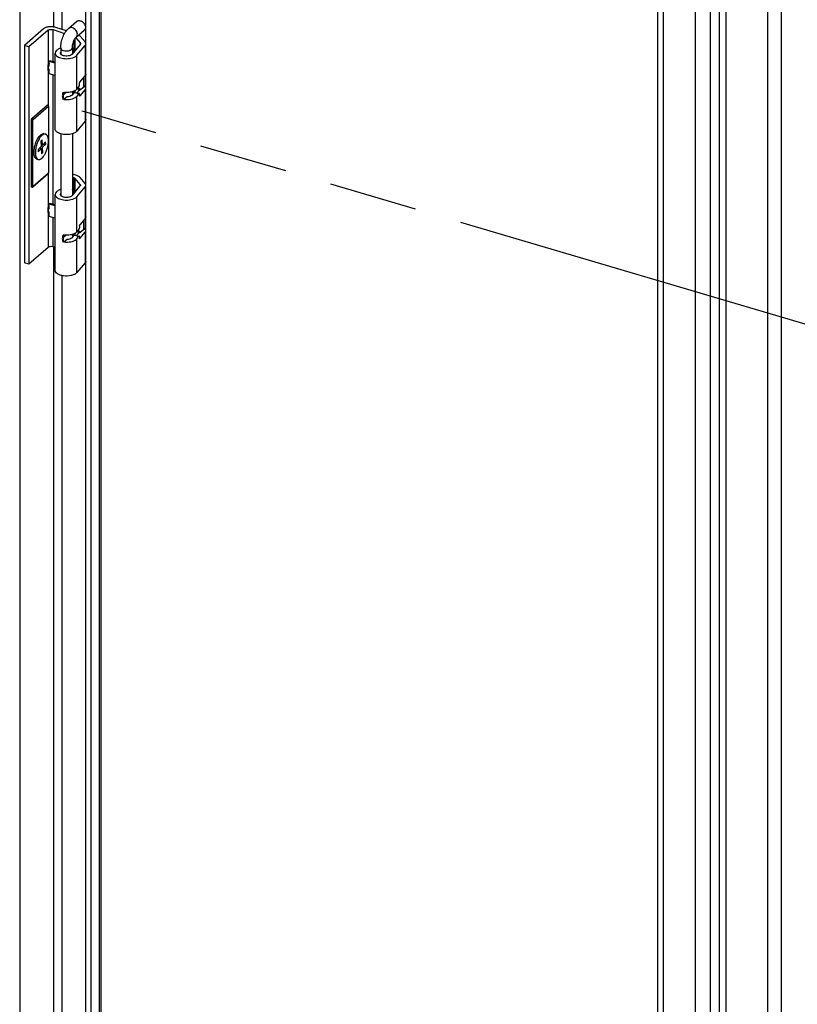
# Paper-space layout '10000398846_2_9' of a CAD drawing. Units: inches. Extents: x 0 to 34, y 0 to 22.
# Drawn here: x 24.5 to 26.2, y 14 to 16 of the extents above; entities that cross this region are included whole.
import ezdxf

# ---------------------------------------------------------------- set-up
doc = ezdxf.new("R2010")
doc.units = ezdxf.units.IN
doc.header["$LTSCALE"] = 1.87
doc.header["$MEASUREMENT"] = 0
doc.linetypes.add('PHANTOM', pattern=[0.8, 0.45, -0.05, 0.1, -0.05, 0.1, -0.05])
doc.layers.get('0').update_dxf_attribs({"linetype": 'CONTINUOUS'})
doc.layers.add('DEFAULT_3', color=7, linetype='PHANTOM')

psp = doc.layouts.new('10000398846_2_9')

# ---------------------------------------------------------------- linework, layer by layer
at = {"color": 3, "linetype": 'CONTINUOUS'}
for p, q in [((26.0088, 17.9119), (26.0088, 8.3212)), ((26.0974, 8.2957), (26.0974, 17.8863)), ((26.1257, 17.8835), (26.1257, 8.3061)), ((24.6857, 7.1745), (24.6857, 16.5968)), ((24.664, 16.5745), (24.664, 7.1522)), ((24.6822, 7.1679), (24.6822, 16.5903))]:
    psp.add_line(p, q, dxfattribs=at)
at = {"color": 7, "linetype": 'CONTINUOUS'}
for p, q in [((25.9951, 8.3501), (25.9951, 17.6822)), ((25.9755, 17.6652), (25.9755, 8.3331)), ((25.9436, 17.6105), (25.9436, 8.3559)), ((25.8641, 17.5638), (25.8641, 8.3914)), ((25.8758, 17.5619), (25.8758, 8.3934)), ((24.513, 16.6609), (24.513, 7.0281)), ((24.5853, 16.0244), (24.5853, 16.6182)), ((24.6031, 16.02), (24.6031, 16.6206)), ((24.6527, 16.5778), (24.6527, 15.9899)), ((24.6165, 16.0223), (24.6335, 16.037)), ((24.5634, 16.0212), (24.523, 15.9863)), ((24.573, 16.0185), (24.5327, 15.9835)), ((24.573, 16.0185), (24.573, 15.8596)), ((24.5836, 15.9518), (24.5836, 16.0197)), ((24.5836, 16.0197), (24.6082, 16.0118)), ((24.6118, 16.0172), (24.5897, 16.0244)), ((24.6326, 16.0036), (24.6497, 16.0184)), ((24.6412, 15.9885), (24.6238, 15.9674)), ((24.6279, 15.9961), (24.6279, 15.9723)), ((24.6307, 15.9758), (24.6307, 16.0014)), ((24.6316, 16.0026), (24.6412, 15.9914)), ((24.6514, 15.9935), (24.641, 16.0059)), ((24.6412, 15.9914), (24.6412, 15.9885)), ((24.6528, 15.9888), (24.6529, 15.9899)), ((24.6529, 15.9255), (24.6529, 15.9899)), ((24.523, 15.9863), (24.523, 15.5262)), ((24.5327, 15.9835), (24.523, 15.9863)), ((24.5327, 15.9835), (24.5327, 15.5234)), ((24.5881, 15.8093), (24.5881, 15.9701)), ((24.5998, 15.9807), (24.5998, 15.9683)), ((24.6238, 15.9674), (24.6235, 15.9671)), ((24.6245, 15.9807), (24.6245, 15.9682)), ((24.6245, 15.9779), (24.627, 15.9795)), ((24.627, 15.9795), (24.627, 15.9712)), ((24.6341, 15.9653), (24.6515, 15.9863)), ((24.6515, 15.9863), (24.6515, 15.922)), ((24.5757, 15.9523), (24.5771, 15.9536)), ((24.5757, 15.9426), (24.5757, 15.9523)), ((24.5881, 15.9488), (24.5757, 15.9523)), ((24.5881, 15.9505), (24.5771, 15.9536)), ((24.6329, 15.9641), (24.6334, 15.9645)), ((24.6334, 15.9645), (24.6341, 15.9653)), ((24.6334, 15.9645), (24.6334, 15.8928)), ((24.6341, 15.8936), (24.6341, 15.9653)), ((24.5733, 15.9342), (24.5733, 15.9451)), ((24.5733, 15.945), (24.5757, 15.9443)), ((24.5733, 15.9433), (24.5757, 15.9426)), ((24.5757, 15.9361), (24.5733, 15.9368)), ((24.5734, 15.9335), (24.575, 15.933)), ((24.575, 15.933), (24.574, 15.9329)), ((24.5757, 15.9264), (24.5757, 15.9361)), ((24.5881, 15.9228), (24.5757, 15.9264)), ((24.6527, 15.9255), (24.6527, 15.8961)), ((24.6529, 15.9255), (24.6528, 15.9245)), ((24.5836, 15.6498), (24.5836, 15.9241)), ((24.6395, 15.9022), (24.6395, 15.9053)), ((24.6404, 15.9086), (24.6515, 15.922)), ((24.6484, 15.9182), (24.6484, 15.8975)), ((24.6492, 15.9193), (24.6492, 15.899)), ((24.6041, 15.8849), (24.6053, 15.8865)), ((24.6041, 15.8849), (24.6044, 15.8859)), ((24.6041, 15.884), (24.6041, 15.8849)), ((24.6064, 15.8867), (24.6047, 15.8855)), ((24.6047, 15.8855), (24.607, 15.8836)), ((24.607, 15.8836), (24.6107, 15.8864)), ((24.6282, 15.8864), (24.6238, 15.8811)), ((24.6245, 15.8881), (24.6245, 15.8818)), ((24.6271, 15.8875), (24.6245, 15.8855)), ((24.6252, 15.886), (24.6245, 15.8853)), ((24.6245, 15.8842), (24.627, 15.8858)), ((24.6296, 15.8901), (24.6269, 15.8881)), ((24.627, 15.8858), (24.627, 15.8849)), ((24.6279, 15.8888), (24.6279, 15.886)), ((24.6282, 15.8864), (24.6288, 15.8867)), ((24.6282, 15.8864), (24.6385, 15.8843)), ((24.6288, 15.8867), (24.639, 15.8846)), ((24.6307, 15.8863), (24.6307, 15.8908)), ((24.6334, 15.8928), (24.6329, 15.8923)), ((24.6341, 15.8936), (24.6334, 15.8928)), ((24.6388, 15.8918), (24.6337, 15.8857)), ((24.6341, 15.8936), (24.6385, 15.8989)), ((24.6361, 15.895), (24.6341, 15.8936)), ((24.6385, 15.8843), (24.6341, 15.8789)), ((24.6361, 15.895), (24.637, 15.8956)), ((24.6377, 15.8925), (24.6377, 15.8922)), ((24.6377, 15.8925), (24.6402, 15.8917)), ((24.6402, 15.8914), (24.6377, 15.8922)), ((24.639, 15.8846), (24.6385, 15.8843)), ((24.6401, 15.8933), (24.6402, 15.8917)), ((24.6484, 15.8975), (24.6402, 15.8914)), ((24.6402, 15.8917), (24.6402, 15.8914)), ((24.6515, 15.8926), (24.6404, 15.8792)), ((24.6492, 15.9023), (24.6514, 15.8998)), ((24.6515, 15.8926), (24.6515, 15.8256)), ((24.6528, 15.8951), (24.6529, 15.8961)), ((24.6529, 15.8291), (24.6529, 15.8961)), ((24.607, 15.8723), (24.6047, 15.8719)), ((24.6066, 15.8722), (24.6065, 15.8721)), ((24.6137, 15.8774), (24.607, 15.8723)), ((24.6238, 15.8811), (24.6235, 15.8808)), ((24.6329, 15.8777), (24.6334, 15.8782)), ((24.6334, 15.8782), (24.6341, 15.8789)), ((24.6334, 15.8782), (24.6334, 15.8038)), ((24.6341, 15.8045), (24.6341, 15.8789)), ((24.6395, 15.8802), (24.6395, 15.8833)), ((24.6404, 15.8792), (24.6396, 15.8794)), ((24.6404, 15.8792), (24.6399, 15.8789)), ((24.539, 15.8315), (24.5715, 15.8597)), ((24.5721, 15.8595), (24.5396, 15.8314)), ((24.5412, 15.8293), (24.5737, 15.8574)), ((24.5715, 15.8597), (24.5722, 15.8599)), ((24.5715, 15.8597), (24.5721, 15.8595)), ((24.5728, 15.8597), (24.5721, 15.8595)), ((24.5728, 15.8597), (24.5722, 15.8599)), ((24.574, 15.8571), (24.5743, 15.8576)), ((24.574, 15.8571), (24.574, 15.7164)), ((24.5743, 15.8576), (24.5743, 15.7169)), ((24.5378, 15.6875), (24.5378, 15.8283)), ((24.5378, 15.8283), (24.5383, 15.8281)), ((24.5383, 15.8281), (24.5383, 15.6874)), ((24.5396, 15.8314), (24.539, 15.8315)), ((24.5409, 15.6877), (24.5409, 15.8285)), ((24.6515, 15.8256), (24.6341, 15.8045)), ((24.6527, 15.8291), (24.6527, 15.6906)), ((24.6529, 15.8291), (24.6528, 15.8281)), ((24.6334, 15.8038), (24.6329, 15.8033)), ((24.6341, 15.8045), (24.6334, 15.8038)), ((24.5608, 15.7865), (24.558, 15.7838)), ((24.558, 15.7838), (24.5586, 15.7726)), ((24.5613, 15.7753), (24.5608, 15.7865)), ((24.568, 15.7821), (24.5613, 15.7753)), ((24.5615, 15.7992), (24.5626, 15.7994)), ((24.5632, 15.7995), (24.565, 15.7994)), ((24.5632, 15.7994), (24.565, 15.7992)), ((24.565, 15.7994), (24.5663, 15.7988)), ((24.565, 15.7992), (24.5677, 15.7984)), ((24.5683, 15.7775), (24.568, 15.7821)), ((24.5998, 15.7991), (24.5998, 15.6689)), ((24.6245, 15.7991), (24.6245, 15.6688)), ((24.5437, 15.756), (24.5434, 15.7603)), ((24.5586, 15.7726), (24.5518, 15.7658)), ((24.5518, 15.7658), (24.552, 15.7612)), ((24.552, 15.7612), (24.5588, 15.768)), ((24.5554, 15.7694), (24.5588, 15.768)), ((24.5615, 15.7708), (24.5579, 15.7719)), ((24.5584, 15.7758), (24.5613, 15.7753)), ((24.5588, 15.768), (24.5593, 15.7568)), ((24.559, 15.7625), (24.5621, 15.7596)), ((24.5593, 15.7568), (24.5621, 15.7596)), ((24.5615, 15.7708), (24.5683, 15.7775)), ((24.5621, 15.7596), (24.5615, 15.7708)), ((24.5631, 15.7771), (24.5683, 15.7775)), ((24.5461, 15.7484), (24.5452, 15.7501)), ((24.547, 15.7473), (24.5461, 15.7484)), ((24.5496, 15.7458), (24.5523, 15.745)), ((24.5611, 15.7486), (24.5627, 15.7503)), ((24.5743, 15.7169), (24.5742, 15.7168)), ((24.5733, 15.7146), (24.5408, 15.6865)), ((24.5737, 15.7156), (24.5412, 15.6875)), ((24.573, 15.7144), (24.573, 15.5584)), ((24.5742, 15.7168), (24.574, 15.7164)), ((24.634, 15.7107), (24.6245, 15.7138)), ((24.6279, 15.706), (24.6245, 15.7072)), ((24.6279, 15.706), (24.6279, 15.673)), ((24.6307, 15.6764), (24.6307, 15.7044)), ((24.6412, 15.692), (24.6307, 15.7044)), ((24.6514, 15.6942), (24.641, 15.7065)), ((24.5383, 15.6874), (24.5378, 15.6875)), ((24.5389, 15.6861), (24.5383, 15.6862)), ((24.6238, 15.6681), (24.6412, 15.6891)), ((24.6245, 15.6786), (24.627, 15.6802)), ((24.627, 15.6802), (24.627, 15.6719)), ((24.6341, 15.666), (24.6515, 15.687)), ((24.6412, 15.692), (24.6412, 15.6891)), ((24.6515, 15.687), (24.6515, 15.62)), ((24.6528, 15.6895), (24.6529, 15.6906)), ((24.6529, 15.6236), (24.6529, 15.6906)), ((24.5881, 15.51), (24.5881, 15.6708)), ((24.6238, 15.6681), (24.6235, 15.6678)), ((24.6329, 15.6648), (24.6334, 15.6652)), ((24.6334, 15.6652), (24.6341, 15.666)), ((24.6334, 15.6652), (24.6334, 15.5908)), ((24.6341, 15.5916), (24.6341, 15.666)), ((24.5733, 15.6322), (24.5733, 15.643)), ((24.5733, 15.643), (24.5757, 15.6423)), ((24.5733, 15.6413), (24.5757, 15.6406)), ((24.5757, 15.6341), (24.5733, 15.6348)), ((24.5757, 15.6503), (24.5771, 15.6517)), ((24.5757, 15.6406), (24.5757, 15.6503)), ((24.5881, 15.6468), (24.5757, 15.6503)), ((24.5757, 15.6244), (24.5757, 15.6341)), ((24.5881, 15.6485), (24.5771, 15.6517)), ((24.5734, 15.6315), (24.575, 15.631)), ((24.574, 15.6309), (24.575, 15.631)), ((24.5881, 15.6208), (24.5757, 15.6244)), ((24.5836, 15.5597), (24.5836, 15.6221)), ((24.6515, 15.62), (24.6404, 15.6066)), ((24.6484, 15.6162), (24.6484, 15.5956)), ((24.6492, 15.6173), (24.6492, 15.597)), ((24.6527, 15.6236), (24.6527, 15.5942)), ((24.6529, 15.6236), (24.6528, 15.6225)), ((24.6385, 15.5969), (24.6341, 15.5916)), ((24.6361, 15.593), (24.6341, 15.5916)), ((24.6361, 15.593), (24.637, 15.5936)), ((24.6395, 15.6033), (24.6395, 15.6002)), ((24.6484, 15.5956), (24.6402, 15.5894)), ((24.6514, 15.5978), (24.6492, 15.6004)), ((24.6528, 15.5931), (24.6529, 15.5942)), ((24.6529, 15.5298), (24.6529, 15.5942)), ((24.6041, 15.5829), (24.6053, 15.5845)), ((24.6044, 15.5839), (24.6041, 15.5829)), ((24.6041, 15.582), (24.6041, 15.5829)), ((24.6064, 15.5847), (24.6047, 15.5835)), ((24.6047, 15.5835), (24.607, 15.5816)), ((24.607, 15.5816), (24.6107, 15.5844)), ((24.6137, 15.5754), (24.607, 15.5703)), ((24.6238, 15.5791), (24.6235, 15.5788)), ((24.6238, 15.5791), (24.6282, 15.5844)), ((24.6245, 15.5861), (24.6245, 15.5798)), ((24.6271, 15.5855), (24.6245, 15.5835)), ((24.6252, 15.584), (24.6245, 15.5834)), ((24.6245, 15.5822), (24.627, 15.5838)), ((24.6296, 15.5882), (24.6269, 15.5861)), ((24.627, 15.5838), (24.627, 15.5829)), ((24.6279, 15.5869), (24.6279, 15.584)), ((24.6282, 15.5844), (24.6288, 15.5847)), ((24.6282, 15.5844), (24.6385, 15.5823)), ((24.6288, 15.5847), (24.639, 15.5826)), ((24.6307, 15.5843), (24.6307, 15.5889)), ((24.6334, 15.5908), (24.6329, 15.5904)), ((24.6329, 15.5757), (24.6334, 15.5762)), ((24.6341, 15.5916), (24.6334, 15.5908)), ((24.6334, 15.5762), (24.6341, 15.577)), ((24.6334, 15.5762), (24.6334, 15.5045)), ((24.6337, 15.5837), (24.6388, 15.5899)), ((24.6341, 15.577), (24.6385, 15.5823)), ((24.6341, 15.5052), (24.6341, 15.577)), ((24.6377, 15.5905), (24.6377, 15.5902)), ((24.6377, 15.5905), (24.6402, 15.5897)), ((24.6402, 15.5894), (24.6377, 15.5902)), ((24.639, 15.5826), (24.6385, 15.5823)), ((24.6395, 15.5813), (24.6395, 15.5782)), ((24.6404, 15.5772), (24.6396, 15.5774)), ((24.6404, 15.5772), (24.6399, 15.5769)), ((24.6401, 15.5913), (24.6402, 15.5897)), ((24.6402, 15.5897), (24.6402, 15.5894)), ((24.6404, 15.5772), (24.6515, 15.5906)), ((24.6515, 15.5906), (24.6515, 15.5263)), ((24.573, 15.5584), (24.5327, 15.5234)), ((24.5881, 15.5582), (24.5836, 15.5597)), ((24.5853, 13.624), (24.5853, 15.5597)), ((24.607, 15.5703), (24.6047, 15.5699)), ((24.6066, 15.5703), (24.6065, 15.5701)), ((24.6527, 15.5298), (24.6527, 13.5894)), ((24.6529, 15.5298), (24.6528, 15.5287)), ((24.5327, 15.5234), (24.523, 15.5262)), ((24.6515, 15.5263), (24.6341, 15.5052)), ((24.6031, 13.6196), (24.6031, 15.499)), ((24.6334, 15.5045), (24.6329, 15.504)), ((24.6341, 15.5052), (24.6334, 15.5045))]:
    psp.add_line(p, q, dxfattribs=at)
for centre, radius, start, end in [((24.6481, 15.9899), 0.00476, 0.0809, 12.5573), ((24.6186, 15.9722), 0.0071, 310.8704, 313.7771), ((24.6154, 15.9501), 0.0316, 68.5774, 73.3123), ((24.5785, 15.9388), 0.01, 106.8335, 110.4355), ((24.5785, 15.9236), 0.01, 106.8335, 110.4355), ((24.6062, 15.8839), 0.00284, 83.1354, 86.6579), ((24.612, 15.9319), 0.0456, 263.1407, 264.7819), ((24.6158, 15.8573), 0.0306, 68.5319, 71.5529), ((24.6441, 15.8943), 0.0183, 197.3149, 199.7833), ((24.6446, 15.8944), 0.0188, 199.7754, 201.7414), ((24.6481, 15.8961), 0.00476, 0.0809, 12.5573), ((24.6068, 15.8747), 0.00261, 255.9089, 263.082), ((24.6186, 15.8859), 0.0071, 310.8704, 313.7771), ((24.5781, 15.7745), 0.0303, 140.9801, 141.0967), ((24.5674, 15.7854), 0.015, 125.5713, 126.0388), ((24.5637, 15.793), 0.00651, 95.1635, 100.3358), ((24.5676, 15.7884), 0.0104, 115.0934, 117.9837), ((24.6145, 15.8323), 0.0347, 286.2483, 286.7348), ((24.6098, 15.7573), 0.0638, 160.0508, 166.096), ((24.5589, 15.7561), 0.015, 201.5685, 202.2268), ((24.5584, 15.7559), 0.0144, 202.2218, 203.6244), ((24.5522, 15.7521), 0.00717, 222.6111, 227.9669), ((24.5511, 15.7506), 0.00528, 252.0215, 258.9762), ((24.5397, 15.7694), 0.0299, 320.2347, 321.659), ((24.6154, 15.6508), 0.0316, 68.5774, 73.3123), ((24.6481, 15.6906), 0.00476, 0.0809, 12.5573), ((24.6186, 15.6729), 0.0071, 310.8704, 313.7771), ((24.5785, 15.6367), 0.01, 106.8335, 110.4355), ((24.5785, 15.6216), 0.01, 106.8335, 110.4355), ((24.6481, 15.5942), 0.00476, 0.0809, 12.5573), ((24.6062, 15.5818), 0.00295, 83.1317, 86.5189), ((24.612, 15.6299), 0.0456, 263.1407, 264.7819), ((24.6186, 15.5839), 0.0071, 310.8704, 313.7771), ((24.6144, 15.6198), 0.0352, 285.4504, 286.7442), ((24.6158, 15.5553), 0.0306, 68.5319, 71.5529), ((24.6441, 15.5923), 0.0183, 197.3149, 199.7833), ((24.6446, 15.5925), 0.0188, 199.7754, 201.7414), ((24.6068, 15.5727), 0.00266, 255.982, 263.091)]:
    psp.add_arc(centre, radius, start, end, dxfattribs=at)
for points, knots in [([(24.6336, 16.037), (24.6339, 16.0373), (24.6347, 16.0379), (24.6365, 16.0387), (24.6391, 16.039), (24.6423, 16.0383), (24.6455, 16.0367), (24.6478, 16.0347), (24.6494, 16.0328), (24.6507, 16.0308), (24.6519, 16.0281), (24.6523, 16.0258), (24.6523, 16.0246)], [0, 0, 0, 0, 0.051999, 0.104899, 0.215878, 0.336905, 0.46751, 0.604206, 0.673376, 0.742102, 0.875358, 1, 1, 1, 1]), ([(24.5897, 16.0244), (24.5851, 16.0259), (24.5776, 16.0264), (24.5687, 16.0245), (24.5648, 16.0225), (24.5634, 16.0212)], [0, 0, 0, 0, 0.533838, 0.790017, 1, 1, 1, 1]), ([(24.573, 16.0185), (24.5743, 16.0196), (24.5781, 16.0206), (24.5818, 16.0203), (24.5836, 16.0197)], [0, 0, 0, 0, 0.463701, 1, 1, 1, 1]), ([(24.5998, 15.9807), (24.5998, 15.9826), (24.6, 15.9865), (24.601, 15.9923), (24.6024, 15.9982), (24.6043, 16.0039), (24.6067, 16.0093), (24.6095, 16.0142), (24.6127, 16.0186), (24.6152, 16.0211), (24.6165, 16.0223)], [0, 0, 0, 0, 0.12428, 0.253546, 0.385439, 0.517194, 0.646013, 0.769655, 0.887504, 1, 1, 1, 1]), ([(24.6245, 16.0236), (24.6238, 16.0238), (24.6223, 16.0241), (24.6201, 16.024), (24.6181, 16.0234), (24.617, 16.0227), (24.6165, 16.0223)], [0, 0, 0, 0, 0.27091, 0.525676, 0.766718, 1, 1, 1, 1]), ([(24.6352, 16.0099), (24.6352, 16.0113), (24.6346, 16.0144), (24.6323, 16.0185), (24.6288, 16.0218), (24.626, 16.0232), (24.6245, 16.0236)], [0, 0, 0, 0, 0.238014, 0.494383, 0.753896, 1, 1, 1, 1]), ([(24.6326, 16.0036), (24.633, 16.004), (24.6338, 16.0048), (24.6349, 16.0069), (24.6352, 16.0087), (24.6352, 16.0099)], [0, 0, 0, 0, 0.238019, 0.481633, 1, 1, 1, 1]), ([(24.6523, 16.0246), (24.6523, 16.0234), (24.652, 16.0216), (24.6508, 16.0196), (24.6501, 16.0188), (24.6497, 16.0184)], [0, 0, 0, 0, 0.518371, 0.761981, 1, 1, 1, 1]), ([(24.6245, 15.9807), (24.6245, 15.9818), (24.6246, 15.984), (24.6251, 15.9874), (24.626, 15.991), (24.6272, 15.9945), (24.6285, 15.9977), (24.63, 16.0004), (24.6312, 16.0022), (24.6321, 16.0032), (24.6325, 16.0035), (24.6326, 16.0036)], [0, 0, 0, 0, 0.126426, 0.269186, 0.419722, 0.570354, 0.713406, 0.840354, 0.940584, 0.976385, 1, 1, 1, 1]), ([(24.641, 16.0059), (24.6408, 16.0061), (24.6399, 16.007), (24.6388, 16.0078), (24.638, 16.0083)], [0, 0, 0, 0, 0.229605, 1, 1, 1, 1]), ([(24.6528, 15.9909), (24.6527, 15.9911), (24.6524, 15.9921), (24.6519, 15.993), (24.6514, 15.9935)], [0, 0, 0, 0, 0.235616, 1, 1, 1, 1]), ([(24.6515, 15.9863), (24.6516, 15.9865), (24.6522, 15.9873), (24.6526, 15.9881), (24.6528, 15.9888)], [0, 0, 0, 0, 0.267219, 1, 1, 1, 1]), ([(24.5914, 15.9761), (24.5909, 15.9757), (24.5892, 15.974), (24.5881, 15.9717), (24.5881, 15.9701)], [0, 0, 0, 0, 0.285608, 1, 1, 1, 1]), ([(24.5881, 15.9701), (24.5881, 15.969), (24.5888, 15.9667), (24.5913, 15.9638), (24.5951, 15.9614), (24.5981, 15.9603), (24.5998, 15.9598)], [0, 0, 0, 0, 0.191506, 0.414776, 0.684558, 1, 1, 1, 1]), ([(24.5998, 15.9804), (24.5989, 15.9801), (24.5959, 15.9791), (24.5931, 15.9776), (24.5914, 15.9761)], [0, 0, 0, 0, 0.278455, 1, 1, 1, 1]), ([(24.5998, 15.9807), (24.5998, 15.9804), (24.5999, 15.9799), (24.6002, 15.9791), (24.6008, 15.9783), (24.6018, 15.9773), (24.6035, 15.9762), (24.6051, 15.9756), (24.606, 15.9754)], [0, 0, 0, 0, 0.093545, 0.191662, 0.298067, 0.415144, 0.684728, 1, 1, 1, 1]), ([(24.6057, 15.9645), (24.605, 15.9647), (24.6028, 15.9655), (24.6006, 15.9668), (24.5998, 15.9683)], [0, 0, 0, 0, 0.298469, 1, 1, 1, 1]), ([(24.606, 15.9754), (24.6075, 15.975), (24.6106, 15.9745), (24.6145, 15.9746), (24.6175, 15.9751), (24.6196, 15.9758), (24.6214, 15.9766), (24.6224, 15.9773), (24.6228, 15.9776)], [0, 0, 0, 0, 0.26346, 0.53728, 0.668519, 0.791047, 0.90215, 1, 1, 1, 1]), ([(24.6228, 15.9776), (24.6231, 15.9779), (24.6235, 15.9783), (24.624, 15.9791), (24.6244, 15.9799), (24.6245, 15.9804), (24.6245, 15.9807)], [0, 0, 0, 0, 0.281772, 0.538315, 0.774711, 1, 1, 1, 1]), ([(24.5998, 15.9598), (24.6038, 15.9586), (24.6122, 15.9576), (24.6205, 15.9586), (24.6245, 15.9598)], [0, 0, 0, 0, 0.500095, 1, 1, 1, 1]), ([(24.6233, 15.9669), (24.6212, 15.965), (24.615, 15.9633), (24.6088, 15.9636), (24.6057, 15.9645)], [0, 0, 0, 0, 0.460981, 1, 1, 1, 1]), ([(24.6245, 15.9598), (24.6254, 15.9601), (24.6283, 15.9611), (24.6312, 15.9626), (24.6329, 15.9641)], [0, 0, 0, 0, 0.27846, 1, 1, 1, 1]), ([(24.574, 15.9329), (24.5736, 15.933), (24.5733, 15.9336), (24.5733, 15.9341), (24.5733, 15.9342)], [0, 0, 0, 0, 0.686308, 1, 1, 1, 1]), ([(24.6395, 15.9053), (24.6395, 15.9059), (24.6397, 15.9071), (24.6401, 15.9082), (24.6404, 15.9086)], [0, 0, 0, 0, 0.541542, 1, 1, 1, 1]), ([(24.6528, 15.9245), (24.6526, 15.9238), (24.6522, 15.9229), (24.6516, 15.9222), (24.6515, 15.922)], [0, 0, 0, 0, 0.732781, 1, 1, 1, 1]), ([(24.6047, 15.8855), (24.6042, 15.8845), (24.6035, 15.8825), (24.6033, 15.8803), (24.6033, 15.8792)], [0, 0, 0, 0, 0.482099, 1, 1, 1, 1]), ([(24.6044, 15.8859), (24.6047, 15.8863), (24.6055, 15.8867), (24.6062, 15.8867), (24.6063, 15.8867)], [0, 0, 0, 0, 0.726526, 1, 1, 1, 1]), ([(24.6058, 15.8783), (24.6058, 15.8793), (24.606, 15.8811), (24.6066, 15.8828), (24.607, 15.8836)], [0, 0, 0, 0, 0.517901, 1, 1, 1, 1]), ([(24.6238, 15.8878), (24.6225, 15.8875), (24.6173, 15.8864), (24.6119, 15.8862), (24.6078, 15.8865)], [0, 0, 0, 0, 0.23993, 1, 1, 1, 1]), ([(24.6329, 15.8923), (24.6324, 15.8919), (24.6296, 15.8898), (24.6263, 15.8886), (24.6238, 15.8878)], [0, 0, 0, 0, 0.219998, 1, 1, 1, 1]), ([(24.637, 15.8956), (24.6373, 15.8957), (24.6376, 15.8958), (24.6381, 15.8957), (24.6383, 15.8957), (24.6384, 15.8957)], [0, 0, 0, 0, 0.524015, 0.765373, 1, 1, 1, 1]), ([(24.6377, 15.8925), (24.6377, 15.8928), (24.6377, 15.8934), (24.6376, 15.8942), (24.6374, 15.8949), (24.6371, 15.8954), (24.637, 15.8956)], [0, 0, 0, 0, 0.287586, 0.551096, 0.788469, 1, 1, 1, 1]), ([(24.6384, 15.8957), (24.6386, 15.8956), (24.639, 15.8954), (24.6395, 15.8949), (24.6398, 15.8942), (24.64, 15.8936), (24.6401, 15.8933)], [0, 0, 0, 0, 0.210095, 0.439267, 0.700626, 1, 1, 1, 1]), ([(24.6385, 15.8989), (24.6389, 15.8993), (24.6393, 15.9004), (24.6395, 15.9016), (24.6395, 15.9022)], [0, 0, 0, 0, 0.458458, 1, 1, 1, 1]), ([(24.6395, 15.8833), (24.6395, 15.8834), (24.6395, 15.8839), (24.6393, 15.8845), (24.639, 15.8846)], [0, 0, 0, 0, 0.3618, 1, 1, 1, 1]), ([(24.6492, 15.899), (24.6492, 15.8989), (24.6492, 15.8986), (24.649, 15.8982), (24.6487, 15.8979), (24.6485, 15.8977), (24.6484, 15.8975)], [0, 0, 0, 0, 0.220849, 0.454987, 0.712844, 1, 1, 1, 1]), ([(24.6528, 15.8972), (24.6527, 15.8974), (24.6524, 15.8984), (24.6519, 15.8992), (24.6514, 15.8998)], [0, 0, 0, 0, 0.235616, 1, 1, 1, 1]), ([(24.6515, 15.8926), (24.6516, 15.8928), (24.6522, 15.8935), (24.6526, 15.8944), (24.6528, 15.8951)], [0, 0, 0, 0, 0.267219, 1, 1, 1, 1]), ([(24.6033, 15.8792), (24.6033, 15.878), (24.6035, 15.8755), (24.6043, 15.8731), (24.6047, 15.8719)], [0, 0, 0, 0, 0.485717, 1, 1, 1, 1]), ([(24.607, 15.8723), (24.6066, 15.8733), (24.606, 15.8753), (24.6058, 15.8773), (24.6058, 15.8783)], [0, 0, 0, 0, 0.514283, 1, 1, 1, 1]), ([(24.6065, 15.8721), (24.6115, 15.8715), (24.6207, 15.8718), (24.6298, 15.875), (24.6329, 15.8777)], [0, 0, 0, 0, 0.549377, 1, 1, 1, 1]), ([(24.6233, 15.8805), (24.6221, 15.8795), (24.619, 15.878), (24.6156, 15.8775), (24.6137, 15.8773)], [0, 0, 0, 0, 0.448548, 1, 1, 1, 1]), ([(24.6399, 15.8789), (24.6399, 15.8789), (24.6395, 15.8792), (24.6395, 15.8798), (24.6395, 15.8802)], [0, 0, 0, 0, 0.155541, 1, 1, 1, 1]), ([(24.5743, 15.8576), (24.5743, 15.8581), (24.574, 15.859), (24.5732, 15.8596), (24.5728, 15.8597)], [0, 0, 0, 0, 0.498473, 1, 1, 1, 1]), ([(24.574, 15.8571), (24.574, 15.8572), (24.574, 15.8574), (24.5738, 15.8575), (24.5738, 15.8574), (24.5738, 15.8573)], [0, 0, 0, 0, 0.539649, 0.677556, 1, 1, 1, 1]), ([(24.5378, 15.8283), (24.5378, 15.8289), (24.538, 15.8301), (24.5386, 15.8312), (24.539, 15.8315)], [0, 0, 0, 0, 0.53229, 1, 1, 1, 1]), ([(24.5396, 15.8314), (24.5392, 15.831), (24.5386, 15.8299), (24.5383, 15.8287), (24.5383, 15.8281)], [0, 0, 0, 0, 0.467707, 1, 1, 1, 1]), ([(24.5383, 15.8281), (24.539, 15.8279), (24.5399, 15.8279), (24.5407, 15.8283), (24.5409, 15.8285)], [0, 0, 0, 0, 0.789299, 1, 1, 1, 1]), ([(24.6528, 15.8281), (24.6526, 15.8274), (24.6522, 15.8265), (24.6516, 15.8258), (24.6515, 15.8256)], [0, 0, 0, 0, 0.732781, 1, 1, 1, 1]), ([(24.5998, 15.799), (24.5981, 15.7995), (24.5951, 15.8007), (24.5913, 15.8031), (24.5888, 15.806), (24.5881, 15.8083), (24.5881, 15.8093)], [0, 0, 0, 0, 0.315428, 0.5852, 0.808475, 1, 1, 1, 1]), ([(24.6329, 15.8033), (24.6324, 15.8029), (24.6298, 15.801), (24.6269, 15.7998), (24.6245, 15.799)], [0, 0, 0, 0, 0.221425, 1, 1, 1, 1]), ([(24.5465, 15.7781), (24.547, 15.7796), (24.549, 15.785), (24.5518, 15.7903), (24.5545, 15.7936)], [0, 0, 0, 0, 0.270598, 1, 1, 1, 1]), ([(24.5589, 15.7947), (24.5585, 15.7943), (24.5576, 15.7933), (24.5563, 15.7917), (24.5551, 15.7899), (24.5535, 15.7873), (24.5516, 15.7837), (24.5504, 15.7807), (24.5498, 15.7791)], [0, 0, 0, 0, 0.104455, 0.216085, 0.334334, 0.45861, 0.722156, 1, 1, 1, 1]), ([(24.5545, 15.7936), (24.5548, 15.794), (24.5561, 15.7954), (24.5574, 15.7968), (24.5585, 15.7976)], [0, 0, 0, 0, 0.271841, 1, 1, 1, 1]), ([(24.5586, 15.7976), (24.5589, 15.7978), (24.5598, 15.7984), (24.5608, 15.7989), (24.5615, 15.7992)], [0, 0, 0, 0, 0.268969, 1, 1, 1, 1]), ([(24.5627, 15.7976), (24.562, 15.7973), (24.5607, 15.7964), (24.5595, 15.7953), (24.5589, 15.7947)], [0, 0, 0, 0, 0.469759, 1, 1, 1, 1]), ([(24.5677, 15.7984), (24.5674, 15.7985), (24.5667, 15.7986), (24.5655, 15.7986), (24.5643, 15.7983), (24.5635, 15.798), (24.5631, 15.7978)], [0, 0, 0, 0, 0.23148, 0.470921, 0.7253, 1, 1, 1, 1]), ([(24.5631, 15.7509), (24.5638, 15.7518), (24.5652, 15.7536), (24.567, 15.7567), (24.5686, 15.7601), (24.5701, 15.7637), (24.5714, 15.7675), (24.5725, 15.7714), (24.5732, 15.7753), (24.5738, 15.7791), (24.574, 15.7828), (24.5739, 15.7862), (24.5736, 15.7893), (24.5729, 15.7921), (24.5722, 15.7941), (24.5714, 15.7954), (24.5708, 15.7963), (24.5701, 15.797), (24.5694, 15.7976), (24.5686, 15.7981), (24.568, 15.7983), (24.5677, 15.7984)], [0, 0, 0, 0, 0.063874, 0.132784, 0.205722, 0.281521, 0.358913, 0.436575, 0.513178, 0.587425, 0.658104, 0.724132, 0.784623, 0.838958, 0.886905, 0.908582, 0.928844, 0.947856, 0.965848, 0.983113, 1, 1, 1, 1]), ([(24.6242, 15.799), (24.6203, 15.7978), (24.612, 15.7968), (24.6037, 15.7979), (24.5998, 15.799)], [0, 0, 0, 0, 0.500599, 1, 1, 1, 1]), ([(24.5434, 15.7603), (24.5434, 15.7617), (24.5437, 15.7677), (24.545, 15.7737), (24.5465, 15.7781)], [0, 0, 0, 0, 0.234511, 1, 1, 1, 1]), ([(24.5478, 15.7726), (24.5474, 15.771), (24.5468, 15.7677), (24.5462, 15.763), (24.5461, 15.7591), (24.5463, 15.7562), (24.5465, 15.7543), (24.5469, 15.7524), (24.5473, 15.7508), (24.5479, 15.7493), (24.5486, 15.748), (24.5494, 15.7469), (24.5503, 15.746), (24.5513, 15.7454), (24.552, 15.7451), (24.5523, 15.745)], [0, 0, 0, 0, 0.168876, 0.330859, 0.48171, 0.55185, 0.617958, 0.679771, 0.737126, 0.789993, 0.83851, 0.883021, 0.924132, 0.962736, 1, 1, 1, 1]), ([(24.545, 15.7506), (24.5448, 15.751), (24.5442, 15.7528), (24.5438, 15.7546), (24.5437, 15.756)], [0, 0, 0, 0, 0.228665, 1, 1, 1, 1]), ([(24.5496, 15.7458), (24.5493, 15.7458), (24.5489, 15.746), (24.5482, 15.7463), (24.5476, 15.7468), (24.5468, 15.7476), (24.5458, 15.7487), (24.5453, 15.7498), (24.545, 15.7504)], [0, 0, 0, 0, 0.10942, 0.220576, 0.335101, 0.454439, 0.711841, 1, 1, 1, 1]), ([(24.5523, 15.745), (24.5526, 15.7449), (24.5533, 15.7447), (24.5544, 15.7447), (24.5555, 15.7449), (24.5566, 15.7453), (24.5577, 15.7459), (24.5589, 15.7466), (24.56, 15.7476), (24.5608, 15.7483), (24.5611, 15.7486)], [0, 0, 0, 0, 0.100801, 0.204566, 0.313941, 0.43105, 0.557424, 0.694083, 0.841602, 1, 1, 1, 1]), ([(24.6279, 15.706), (24.6282, 15.7059), (24.6292, 15.7056), (24.6302, 15.705), (24.6307, 15.7044)], [0, 0, 0, 0, 0.28668, 1, 1, 1, 1]), ([(24.641, 15.7065), (24.6406, 15.707), (24.6386, 15.7089), (24.636, 15.71), (24.634, 15.7107)], [0, 0, 0, 0, 0.214554, 1, 1, 1, 1]), ([(24.5383, 15.6862), (24.5383, 15.6862), (24.5378, 15.6865), (24.5378, 15.6871), (24.5378, 15.6875)], [0, 0, 0, 0, 0.183402, 1, 1, 1, 1]), ([(24.5409, 15.6877), (24.5407, 15.6876), (24.5399, 15.6872), (24.539, 15.6872), (24.5383, 15.6874)], [0, 0, 0, 0, 0.210701, 1, 1, 1, 1]), ([(24.5383, 15.6874), (24.5383, 15.6872), (24.5383, 15.6867), (24.5386, 15.6862), (24.5389, 15.6861)], [0, 0, 0, 0, 0.336553, 1, 1, 1, 1]), ([(24.5409, 15.6877), (24.5409, 15.6876), (24.5409, 15.6874), (24.5411, 15.6873), (24.5411, 15.6875), (24.5411, 15.6875)], [0, 0, 0, 0, 0.539649, 0.677556, 1, 1, 1, 1]), ([(24.5914, 15.6768), (24.5909, 15.6763), (24.5892, 15.6747), (24.5881, 15.6724), (24.5881, 15.6708)], [0, 0, 0, 0, 0.285608, 1, 1, 1, 1]), ([(24.5998, 15.681), (24.5989, 15.6808), (24.5959, 15.6798), (24.5931, 15.6783), (24.5914, 15.6768)], [0, 0, 0, 0, 0.278455, 1, 1, 1, 1]), ([(24.6528, 15.6916), (24.6527, 15.6918), (24.6524, 15.6928), (24.6519, 15.6936), (24.6514, 15.6942)], [0, 0, 0, 0, 0.235616, 1, 1, 1, 1]), ([(24.6515, 15.687), (24.6516, 15.6872), (24.6522, 15.688), (24.6526, 15.6888), (24.6528, 15.6895)], [0, 0, 0, 0, 0.267219, 1, 1, 1, 1]), ([(24.5881, 15.6708), (24.5881, 15.6697), (24.5888, 15.6674), (24.5913, 15.6645), (24.5951, 15.6621), (24.5981, 15.661), (24.5998, 15.6605)], [0, 0, 0, 0, 0.191506, 0.414776, 0.684558, 1, 1, 1, 1]), ([(24.6233, 15.6675), (24.6218, 15.6662), (24.6175, 15.6646), (24.6107, 15.6641), (24.6044, 15.6652), (24.6007, 15.6675), (24.5998, 15.6689)], [0, 0, 0, 0, 0.235113, 0.524104, 0.798532, 1, 1, 1, 1]), ([(24.5998, 15.6605), (24.6038, 15.6593), (24.6122, 15.6582), (24.6205, 15.6593), (24.6245, 15.6605)], [0, 0, 0, 0, 0.500095, 1, 1, 1, 1]), ([(24.6245, 15.6605), (24.6254, 15.6607), (24.6283, 15.6618), (24.6312, 15.6633), (24.6329, 15.6648)], [0, 0, 0, 0, 0.27846, 1, 1, 1, 1]), ([(24.5733, 15.6322), (24.5733, 15.632), (24.5733, 15.6315), (24.5736, 15.631), (24.574, 15.6309)], [0, 0, 0, 0, 0.31357, 1, 1, 1, 1]), ([(24.6528, 15.6225), (24.6526, 15.6218), (24.6522, 15.621), (24.6516, 15.6202), (24.6515, 15.62)], [0, 0, 0, 0, 0.732781, 1, 1, 1, 1]), ([(24.637, 15.5936), (24.6373, 15.5937), (24.6376, 15.5938), (24.6381, 15.5938), (24.6383, 15.5937), (24.6384, 15.5937)], [0, 0, 0, 0, 0.524015, 0.765373, 1, 1, 1, 1]), ([(24.6377, 15.5905), (24.6377, 15.5908), (24.6377, 15.5914), (24.6376, 15.5922), (24.6374, 15.593), (24.6371, 15.5934), (24.637, 15.5936)], [0, 0, 0, 0, 0.287586, 0.551096, 0.788469, 1, 1, 1, 1]), ([(24.6384, 15.5937), (24.6386, 15.5936), (24.639, 15.5934), (24.6395, 15.5929), (24.6398, 15.5922), (24.64, 15.5916), (24.6401, 15.5913)], [0, 0, 0, 0, 0.210095, 0.439267, 0.700626, 1, 1, 1, 1]), ([(24.6385, 15.5969), (24.6389, 15.5973), (24.6393, 15.5985), (24.6395, 15.5996), (24.6395, 15.6002)], [0, 0, 0, 0, 0.458458, 1, 1, 1, 1]), ([(24.6395, 15.6033), (24.6395, 15.6039), (24.6397, 15.6051), (24.6401, 15.6062), (24.6404, 15.6066)], [0, 0, 0, 0, 0.541542, 1, 1, 1, 1]), ([(24.6492, 15.597), (24.6492, 15.5969), (24.6492, 15.5966), (24.649, 15.5963), (24.6487, 15.5959), (24.6485, 15.5957), (24.6484, 15.5956)], [0, 0, 0, 0, 0.220849, 0.454987, 0.712844, 1, 1, 1, 1]), ([(24.6528, 15.5952), (24.6527, 15.5954), (24.6524, 15.5964), (24.6519, 15.5972), (24.6514, 15.5978)], [0, 0, 0, 0, 0.235616, 1, 1, 1, 1]), ([(24.6515, 15.5906), (24.6516, 15.5908), (24.6522, 15.5916), (24.6526, 15.5924), (24.6528, 15.5931)], [0, 0, 0, 0, 0.267219, 1, 1, 1, 1]), ([(24.6047, 15.5835), (24.6042, 15.5826), (24.6035, 15.5805), (24.6033, 15.5783), (24.6033, 15.5772)], [0, 0, 0, 0, 0.482099, 1, 1, 1, 1]), ([(24.6033, 15.5772), (24.6033, 15.576), (24.6035, 15.5735), (24.6043, 15.5711), (24.6047, 15.5699)], [0, 0, 0, 0, 0.485717, 1, 1, 1, 1]), ([(24.6063, 15.5847), (24.6062, 15.5847), (24.6055, 15.5847), (24.6047, 15.5843), (24.6044, 15.5839)], [0, 0, 0, 0, 0.273295, 1, 1, 1, 1]), ([(24.6058, 15.5764), (24.6058, 15.5773), (24.606, 15.5791), (24.6066, 15.5808), (24.607, 15.5816)], [0, 0, 0, 0, 0.517901, 1, 1, 1, 1]), ([(24.607, 15.5703), (24.6066, 15.5713), (24.606, 15.5733), (24.6058, 15.5754), (24.6058, 15.5764)], [0, 0, 0, 0, 0.514283, 1, 1, 1, 1]), ([(24.6065, 15.5701), (24.6115, 15.5695), (24.6207, 15.5698), (24.6298, 15.573), (24.6329, 15.5757)], [0, 0, 0, 0, 0.549377, 1, 1, 1, 1]), ([(24.6238, 15.5859), (24.6225, 15.5855), (24.6173, 15.5844), (24.6119, 15.5842), (24.6078, 15.5846)], [0, 0, 0, 0, 0.239931, 1, 1, 1, 1]), ([(24.6233, 15.5785), (24.6221, 15.5775), (24.619, 15.576), (24.6156, 15.5755), (24.6137, 15.5754)], [0, 0, 0, 0, 0.448548, 1, 1, 1, 1]), ([(24.6329, 15.5904), (24.6324, 15.5899), (24.6299, 15.588), (24.6269, 15.5868), (24.6245, 15.5861)], [0, 0, 0, 0, 0.221457, 1, 1, 1, 1]), ([(24.6395, 15.5813), (24.6395, 15.5815), (24.6395, 15.5819), (24.6393, 15.5825), (24.639, 15.5826)], [0, 0, 0, 0, 0.3618, 1, 1, 1, 1]), ([(24.6399, 15.5769), (24.6399, 15.5769), (24.6395, 15.5773), (24.6395, 15.5778), (24.6395, 15.5782)], [0, 0, 0, 0, 0.155541, 1, 1, 1, 1]), ([(24.5836, 15.5597), (24.5818, 15.5603), (24.5781, 15.5605), (24.5743, 15.5595), (24.573, 15.5584)], [0, 0, 0, 0, 0.536299, 1, 1, 1, 1]), ([(24.6329, 15.504), (24.6315, 15.5027), (24.6277, 15.5006), (24.6187, 15.4979), (24.6085, 15.4977), (24.5991, 15.4997), (24.5933, 15.5022), (24.5893, 15.5056), (24.5881, 15.5087), (24.5881, 15.51)], [0, 0, 0, 0, 0.11417, 0.25083, 0.553591, 0.697116, 0.820968, 0.920162, 1, 1, 1, 1]), ([(24.6528, 15.5287), (24.6526, 15.5281), (24.6522, 15.5272), (24.6516, 15.5265), (24.6515, 15.5263)], [0, 0, 0, 0, 0.732781, 1, 1, 1, 1])]:
    psp.add_open_spline(points, degree=3, knots=knots, dxfattribs=at)
for points in [[(24.6412, 15.9914), (24.6415, 15.991), (24.6418, 15.9904), (24.6418, 15.9899)], [(24.6418, 15.9899), (24.6418, 15.9894), (24.6415, 15.9889), (24.6412, 15.9885)], [(24.5993, 15.9701), (24.5993, 15.9707), (24.5995, 15.9714), (24.5998, 15.9719)], [(24.5998, 15.9683), (24.5995, 15.9688), (24.5993, 15.9695), (24.5993, 15.9701)], [(24.5733, 15.9451), (24.5733, 15.9462), (24.5739, 15.9477), (24.575, 15.9481)], [(24.5721, 15.8595), (24.5729, 15.8593), (24.5737, 15.8583), (24.5737, 15.8574)], [(24.5412, 15.8293), (24.5412, 15.8301), (24.5404, 15.8311), (24.5396, 15.8314)], [(24.5412, 15.8293), (24.541, 15.8291), (24.5408, 15.8288), (24.541, 15.8286)], [(24.5495, 15.7456), (24.5487, 15.7458), (24.548, 15.7463), (24.5474, 15.7468)], [(24.5733, 15.7146), (24.5739, 15.7152), (24.5743, 15.7161), (24.5743, 15.7169)], [(24.5737, 15.7156), (24.5737, 15.7153), (24.5736, 15.7149), (24.5733, 15.7146)], [(24.5737, 15.7156), (24.5739, 15.7157), (24.5741, 15.7161), (24.5739, 15.7162)], [(24.5389, 15.6861), (24.5395, 15.6859), (24.5403, 15.6861), (24.5408, 15.6865)], [(24.5408, 15.6865), (24.5411, 15.6867), (24.5412, 15.6871), (24.5412, 15.6875)], [(24.6412, 15.692), (24.6415, 15.6916), (24.6418, 15.6911), (24.6418, 15.6906)], [(24.6418, 15.6906), (24.6418, 15.6901), (24.6415, 15.6895), (24.6412, 15.6891)], [(24.5993, 15.6708), (24.5993, 15.6714), (24.5995, 15.672), (24.5998, 15.6726)], [(24.5998, 15.6689), (24.5995, 15.6695), (24.5993, 15.6701), (24.5993, 15.6708)], [(24.575, 15.6461), (24.5739, 15.6457), (24.5733, 15.6442), (24.5733, 15.643)]]:
    psp.add_open_spline(points, degree=3, dxfattribs=at)
at = {"layer": 'DEFAULT_3', "color": 2, "linetype": 'PHANTOM'}
for p, q in [((24.6558, 15.8443), (24.6444, 15.8467)), ((27.7085, 14.945), (24.6558, 15.8443))]:
    psp.add_line(p, q, dxfattribs=at)

doc.saveas('drawing.dxf')
